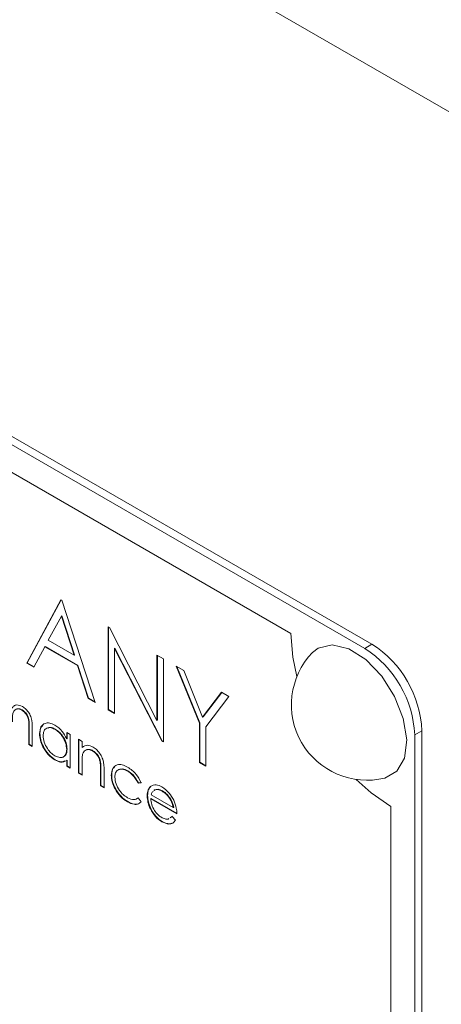
# Paper-space layout 'Sheet2' of a CAD drawing. Units: inches. Extents: x 0.6 to 17.4, y 0.2 to 10.8.
# Drawn here: x 4.4 to 4.5, y 9.3 to 9.4 of the extents above; entities that cross this region are included whole.
import ezdxf

# ---------------------------------------------------------------- set-up
doc = ezdxf.new("R2010")
doc.units = ezdxf.units.IN
doc.header["$MEASUREMENT"] = 0

psp = doc.layouts.new('Sheet2')

# ---------------------------------------------------------------- linework, layer by layer
at = {"color": 7, "linetype": 'Continuous', "lineweight": 15}
for p, q in [((3.2676310885, 10.1151997106), (5.1827119542, 9.0096470592)), ((4.4892759041, 9.3236478129), (4.2904337728, 9.4384369319)), ((4.4903365643, 9.3242601189), (4.2908950238, 9.4393952695)), ((4.4783746746, 9.3258582547), (4.2876816794, 9.4359429775)), ((4.4394825441, 9.3214894989), (4.4445138808, 9.3308330822)), ((4.4395414697, 9.3215235159), (4.4445448591, 9.3308151988)), ((4.4445138808, 9.3308330822), (4.4446498629, 9.3307545814)), ((4.4446498629, 9.3307545814), (4.4495452175, 9.3156804411)), ((4.4445712483, 9.3284126623), (4.4426505015, 9.3248425696)), ((4.4446301738, 9.3284466793), (4.4445712483, 9.3284126623)), ((4.4464410018, 9.3226543604), (4.4445712483, 9.3284126623)), ((4.4464999273, 9.3226883774), (4.4446301738, 9.3284466793)), ((4.4514489666, 9.3268295424), (4.4516486902, 9.3267142444)), ((4.4514489666, 9.3145814302), (4.4514489666, 9.3268295424)), ((4.4515078921, 9.3146154472), (4.4515078921, 9.3267955254)), ((4.4516486902, 9.3267142444), (4.4586560165, 9.3130290105)), ((4.4426505015, 9.3248425696), (4.4464410018, 9.3226543604)), ((4.4421341946, 9.3238844106), (4.4405215322, 9.3208897038)), ((4.4421931201, 9.3239184276), (4.4421341946, 9.3238844106)), ((4.4469424357, 9.3211086721), (4.4421341946, 9.3238844106)), ((4.4470013612, 9.3211426891), (4.4421931201, 9.3239184276)), ((4.4524597667, 9.3236838504), (4.4524008411, 9.3236498334)), ((4.4593911695, 9.309996494), (4.4524008411, 9.3236498334)), ((4.4524008411, 9.3236498334), (4.4524008411, 9.3140319248)), ((4.4594500951, 9.310030511), (4.4524597667, 9.3236838504)), ((4.4892759041, 9.3236478129), (4.4903365643, 9.3242601189)), ((4.4464999273, 9.3226883774), (4.4464410018, 9.3226543604)), ((4.4586560165, 9.3226690011), (4.459607891, 9.3221194956)), ((4.4586560165, 9.3130290105), (4.4586560165, 9.3226690011)), ((4.458714942, 9.3130630275), (4.458714942, 9.3226349841)), ((4.459607891, 9.3221194956), (4.459607891, 9.3098713834)), ((4.4395414697, 9.3215235159), (4.4394825441, 9.3214894989)), ((4.4405215322, 9.3208897038), (4.4394825441, 9.3214894989)), ((4.4405494804, 9.3209416036), (4.4395414697, 9.3215235159)), ((4.4470013612, 9.3211426891), (4.4469424357, 9.3211086721)), ((4.448510479, 9.316277783), (4.4469424357, 9.3211086721)), ((4.4485694045, 9.3163118), (4.4470013612, 9.3211426891)), ((4.46151164, 9.3210204847), (4.4626016213, 9.3203912519)), ((4.4649111918, 9.3126321227), (4.46151164, 9.3210204847)), ((4.4649701174, 9.3126661397), (4.4616065585, 9.3209656894)), ((4.4626016213, 9.3203912519), (4.4653892538, 9.3135191252)), ((4.4485694045, 9.3163118), (4.448510479, 9.316277783)), ((4.4495452175, 9.3156804411), (4.448510479, 9.316277783)), ((4.4495180256, 9.3157641727), (4.4485694045, 9.3163118)), ((4.4653892538, 9.3135191252), (4.4681726369, 9.317175173)), ((4.4654481794, 9.3135531422), (4.4681955811, 9.3171619276)), ((4.4692626182, 9.3165459402), (4.4658630663, 9.3120826172)), ((4.4681726369, 9.317175173), (4.4692626182, 9.3165459402)), ((4.4388017573, 9.3145683702), (4.4387428317, 9.3145343532)), ((4.4515078921, 9.3146154472), (4.4514489666, 9.3145814302)), ((4.4524008411, 9.3140319248), (4.4514489666, 9.3145814302)), ((4.4524008411, 9.3140999588), (4.4515078921, 9.3146154472)), ((4.4654481794, 9.3135531422), (4.4653892538, 9.3135191252)), ((4.4398228033, 9.3122260091), (4.4397638777, 9.3121919921)), ((4.4397638777, 9.3094958154), (4.4397638777, 9.3121919921)), ((4.4398228033, 9.3095298324), (4.4398228033, 9.3122260091)), ((4.4402926969, 9.3118839851), (4.4402926969, 9.3091905345)), ((4.4436779895, 9.3117533813), (4.4436190639, 9.3117193643)), ((4.458714942, 9.3130630275), (4.4586560165, 9.3130290105)), ((4.4649701174, 9.3126661397), (4.4649111918, 9.3126321227)), ((4.4649111918, 9.306809853), (4.4649111918, 9.3126321227)), ((4.4649701174, 9.30684387), (4.4649701174, 9.3126661397)), ((4.4658630663, 9.3120826172), (4.4658630663, 9.3062603475)), ((4.4414092608, 9.3111138828), (4.4413503352, 9.3110798658)), ((4.4453542518, 9.3112410852), (4.445883071, 9.3109358044)), ((4.4453542518, 9.3103210047), (4.4453542518, 9.3112410852)), ((4.4454131774, 9.3103550217), (4.4453542518, 9.3103210047)), ((4.4454131774, 9.3103550217), (4.4454131774, 9.3112070682)), ((4.445883071, 9.3109358044), (4.445883071, 9.3059632803)), ((4.4977022599, 9.3115023599), (4.4966415997, 9.3108900538)), ((4.4966415997, 9.1237661178), (4.4966415997, 9.3108900538)), ((4.4977022599, 9.1243784238), (4.4977022599, 9.3115023599)), ((4.4398228033, 9.3095298324), (4.4397638777, 9.3094958154)), ((4.4402926969, 9.3091905345), (4.4397638777, 9.3094958154)), ((4.4402926969, 9.3092585686), (4.4398228033, 9.3095298324)), ((4.4470918005, 9.3102380197), (4.4476206197, 9.3099327389)), ((4.4470918005, 9.3052654955), (4.4470918005, 9.3102380197)), ((4.4471507261, 9.3052995125), (4.4471507261, 9.3102040027)), ((4.4476206197, 9.3099327389), (4.4476206197, 9.3090358308)), ((4.4476795453, 9.3090698478), (4.4476206197, 9.3090358308)), ((4.4594500951, 9.310030511), (4.4593911695, 9.309996494)), ((4.459607891, 9.3098713834), (4.4593911695, 9.309996494)), ((4.459607891, 9.3099394174), (4.4594500951, 9.310030511)), ((4.4454131774, 9.3087779355), (4.4453542518, 9.3087439185)), ((4.4492258692, 9.3085506585), (4.4491669436, 9.3085166415)), ((4.4436543815, 9.3072306721), (4.4435954559, 9.3071966551)), ((4.4454131774, 9.307162683), (4.4453542518, 9.307128666)), ((4.4453542518, 9.3062685611), (4.4453542518, 9.307128666)), ((4.4454131774, 9.3063025781), (4.4453542518, 9.3062685611)), ((4.445883071, 9.3059632803), (4.4453542518, 9.3062685611)), ((4.4454131774, 9.3063025781), (4.4454131774, 9.307162683)), ((4.445883071, 9.3060313143), (4.4454131774, 9.3063025781)), ((4.4476206197, 9.3067581203), (4.4476206197, 9.3049602147)), ((4.4503366255, 9.3069307394), (4.4502777, 9.3068967224)), ((4.4649701174, 9.30684387), (4.4649111918, 9.306809853)), ((4.4658630663, 9.3062603475), (4.4649111918, 9.306809853)), ((4.4658630663, 9.3063283815), (4.4649701174, 9.30684387)), ((4.4471507261, 9.3052995125), (4.4470918005, 9.3052654955)), ((4.4476206197, 9.3049602147), (4.4470918005, 9.3052654955)), ((4.4476206197, 9.3050282487), (4.4471507261, 9.3052995125)), ((4.4503991867, 9.3057632653), (4.4503402612, 9.3057292483)), ((4.4503402612, 9.3033901991), (4.4503402612, 9.3057292483)), ((4.4503991867, 9.3034242161), (4.4503991867, 9.3057632653)), ((4.4508690803, 9.3056243406), (4.4508690803, 9.3030849183)), ((4.4519856443, 9.3049537433), (4.4519267187, 9.3049197263)), ((4.4543570677, 9.3055884806), (4.4542981422, 9.3055544636)), ((4.4503991867, 9.3034242161), (4.4503402612, 9.3033901991)), ((4.4508690803, 9.3030849183), (4.4503402612, 9.3033901991)), ((4.4508690803, 9.3031529523), (4.4503991867, 9.3034242161)), ((4.4563083633, 9.3038392132), (4.4558657133, 9.3037771514)), ((4.4559246389, 9.3038111684), (4.4558657133, 9.3037771514)), ((4.4563672888, 9.3038732302), (4.4559246389, 9.3038111684)), ((4.457769604, 9.3033022303), (4.4577106784, 9.3032682133)), ((4.4556302606, 9.3015060427), (4.4559246389, 9.3016302368)), ((4.4558657133, 9.3015962198), (4.4563083633, 9.3010053651)), ((4.457273836, 9.3019281969), (4.4572149104, 9.3018941799)), ((4.4577992084, 9.3020503076), (4.4610677358, 9.3001634269)), ((4.458311502, 9.3027714262), (4.4582054525, 9.3026710375)), ((4.4583704275, 9.3028054432), (4.4582643781, 9.3027050545)), ((4.4583704275, 9.3028054432), (4.458311502, 9.3027714262)), ((4.4594800035, 9.3026310728), (4.4594210779, 9.3025970558)), ((4.4543523461, 9.3010548685), (4.4542934206, 9.3010208515)), ((4.4578026552, 9.301505691), (4.4577437296, 9.301471674)), ((4.461596555, 9.2992474852), (4.4577437296, 9.301471674)), ((4.4616554806, 9.2992815022), (4.4578026552, 9.301505691)), ((4.4611266614, 9.3001974439), (4.4610677358, 9.3001634269)), ((4.4931060658, 9.1383954756), (4.4931060658, 9.3003427366)), ((4.4606170721, 9.2986720574), (4.460900119, 9.2988643937)), ((4.4606759977, 9.2987060744), (4.4609590446, 9.2988984107)), ((4.460900119, 9.2988643937), (4.4613699182, 9.2983083002)), ((4.4594398699, 9.2981179036), (4.4593809443, 9.2980838866))]:
    psp.add_line(p, q, dxfattribs=at)
at = {"color": 7, "linetype": 'Continuous', "lineweight": 15, "flags": 128}
for points in [[(4.4792761056, 9.319478532), (4.4786577341, 9.3223761143), (4.4783746746, 9.3258582547)], [(4.4815618913, 9.3230238045), (4.4824278741, 9.3236971749), (4.48449135, 9.3241797709), (4.4869136692, 9.323590817), (4.4894323357, 9.3219941353), (4.4917744129, 9.3195627512), (4.4936861004, 9.3165601428), (4.4949602372, 9.3133116894), (4.4954587509, 9.3101694112), (4.4951276197, 9.3074738229), (4.4940027268, 9.3055170334), (4.492243828, 9.3045201426)], [(4.4931060658, 9.3003427366), (4.490232114, 9.3023287004), (4.4880313537, 9.304313521)]]:
    psp.add_lwpolyline(points, dxfattribs=at)
at = {"color": 7, "linetype": 'Continuous', "lineweight": 0}
psp.add_circle((4.1757554009, 9.4584185542), 0.6444528163488279, dxfattribs=at)
at = {"color": 7, "linetype": 'Continuous', "lineweight": 15}
for centre, radius, start, end in [((4.4806497654, 9.3101623366), 0.0160083834122156, 2.6054784857, 57.39452166), ((4.4817104255, 9.3107746427), 0.0160083834122105, 2.6054784857, 57.39452166), ((4.4896022831, 9.3153303175), 0.0111282362459548, 136.2630678209, 283.7315556464)]:
    psp.add_arc(centre, radius, start, end, dxfattribs=at)
for points, knots in [([(4.43725552781068, 9.314802740861717), (4.437353320538311, 9.314928266794734), (4.437548755438851, 9.315179125409975), (4.438066337450421, 9.315391398689234), (4.438543923223032, 9.31520526722248), (4.438834902932922, 9.315091862503781)], [0, 0, 0, 0, 0.2812634147174372, 0.5620938163028808, 1, 1, 1, 1]), ([(4.438742831737454, 9.314534353209972), (4.438620358153601, 9.314594111948077), (4.438375383118034, 9.314713643021896), (4.438038906422936, 9.314721317301922), (4.437753892495838, 9.31461535886138), (4.437338470433767, 9.314143332092025), (4.437342888626302, 9.31341083659021), (4.437346418606205, 9.312825598536183)], [0, 0, 0, 0, 0.1253168236460735, 0.2506621621101578, 0.3760863717848728, 0.5015150308071965, 1, 1, 1, 1]), ([(4.438801757302554, 9.314568370214632), (4.438680149254081, 9.314626441038893), (4.438436905486217, 9.314742595900956), (4.438167957984865, 9.314767996850438), (4.438047990490462, 9.314715220789992), (4.438019648640424, 9.3147027526527)], [0, 0, 0, 0, 0.4329716256531679, 0.8660417704579002, 1, 1, 1, 1]), ([(4.438834902932922, 9.315091862503781), (4.439013590419749, 9.314969887899084), (4.439370782267786, 9.31472606369382), (4.439835490704428, 9.31411259896347), (4.440278951201319, 9.313096419466708), (4.440287027496957, 9.312384050746763), (4.440292696861149, 9.311883985135854)], [0, 0, 0, 0, 0.1868852632171085, 0.3735789994303493, 0.5602676092235261, 0.9999999999999999, 0.9999999999999999, 0.9999999999999999, 0.9999999999999999]), ([(4.439763877687186, 9.312191992111467), (4.439776041887321, 9.31260863287262), (4.439791262398907, 9.31312995654878), (4.439474482476102, 9.313809889160932), (4.439186592824282, 9.314221143624001), (4.438920078049535, 9.314409251560303), (4.438742831737454, 9.314534353209972)], [0, 0, 0, 0, 0.4994453881354678, 0.6249333480046214, 0.7505609926737922, 1, 1, 1, 1]), ([(4.439822803252284, 9.312226009116126), (4.43983496745242, 9.31264264987728), (4.439850187964005, 9.313163973553438), (4.439533408041202, 9.313843906165593), (4.439245518389381, 9.31425516062866), (4.438979003614635, 9.314443268564961), (4.438801757302554, 9.314568370214632)], [0, 0, 0, 0, 0.499445388135522, 0.6249333480048074, 0.7505609926738209, 0.9999999999999999, 0.9999999999999999, 0.9999999999999999, 0.9999999999999999]), ([(4.441350335209078, 9.31107986582932), (4.441391258492146, 9.311437290735865), (4.44147315866646, 9.312152608764038), (4.442096951218033, 9.312621874775527), (4.44283379677063, 9.312706546638877), (4.443352549418043, 9.312458275834965), (4.443611981497727, 9.312334113748651)], [0, 0, 0, 0, 0.2794126450593518, 0.5591913116588818, 0.7795482773350917, 0.9999999999999999, 0.9999999999999999, 0.9999999999999999, 0.9999999999999999]), ([(4.441409260774177, 9.31111388283398), (4.441430447043048, 9.311496733871815), (4.441458610556935, 9.312005668719488), (4.441752693480297, 9.312212727971362), (4.441825549751696, 9.312264024948684)], [0, 0, 0, 0, 0.7522594288506278, 0.9999999999999999, 0.9999999999999999, 0.9999999999999999, 0.9999999999999999]), ([(4.44361906389738, 9.311719364302771), (4.443366557855151, 9.311831176420032), (4.442861765931055, 9.312054703165412), (4.442288159273111, 9.311867465262008), (4.441943661990757, 9.311416511012856), (4.441900652125573, 9.31098396853608), (4.441879154383042, 9.310767769606853)], [0, 0, 0, 0, 0.2797672156071802, 0.5592905017955323, 0.7797189253598409, 1, 1, 1, 1]), ([(4.443677989462479, 9.31175338130743), (4.443418949604629, 9.311880175492654), (4.443016023483137, 9.31207739876827), (4.442717032628047, 9.311949248174695), (4.442610261995152, 9.311903485169744)], [0, 0, 0, 0, 0.6428966602901907, 1, 1, 1, 1]), ([(4.443611981497727, 9.312334113748651), (4.444000606665913, 9.312058964813843), (4.444695744361511, 9.311566803183188), (4.445152743562547, 9.310702228435222), (4.445354251811951, 9.310321004696652)], [0, 0, 0, 0, 0.5590621407053008, 0.9999999999999999, 0.9999999999999999, 0.9999999999999999, 0.9999999999999999]), ([(4.445413177377048, 9.3087779354978), (4.445384945347995, 9.309089107958638), (4.445328492398777, 9.309711330438509), (4.444852472155176, 9.310634816533137), (4.444278875085182, 9.311351623888518), (4.443878356089062, 9.311619414416409), (4.443677989462479, 9.31175338130743)], [0, 0, 0, 0, 0.2796601599569137, 0.5592102777409622, 0.7794872389651241, 1, 1, 1, 1]), ([(4.443595455898542, 9.307196655066596), (4.443264516551741, 9.307432412551133), (4.44260241744372, 9.307904084540967), (4.441869901814032, 9.30903027796811), (4.441417354836686, 9.310139987797768), (4.441372680316683, 9.310766499782678), (4.441350335209078, 9.31107986582932)], [0, 0, 0, 0, 0.2795734182829309, 0.5593330399068741, 0.7795891116278982, 1, 1, 1, 1]), ([(4.44365438146364, 9.307230672071258), (4.443323442116839, 9.307466429555792), (4.442661343008819, 9.307938101545627), (4.441928827379131, 9.30906429497277), (4.441476280401784, 9.310174004802427), (4.441431605881783, 9.310800516787339), (4.441409260774177, 9.31111388283398)], [0, 0, 0, 0, 0.279573418282872, 0.5593330399066826, 0.7795891116275709, 1, 1, 1, 1]), ([(4.441879154383042, 9.310767769606853), (4.441914810104757, 9.310456864702518), (4.441986158437723, 9.309834733230534), (4.442449975220516, 9.308918544349304), (4.443019680077826, 9.308206603667102), (4.443416119707758, 9.307933144527807), (4.443614342297611, 9.307796413044079)], [0, 0, 0, 0, 0.27942858814235, 0.5591462740938318, 0.7795700512829621, 1, 1, 1, 1]), ([(4.44535425181195, 9.30874391849314), (4.445326019782896, 9.309055090953978), (4.445269566833678, 9.309677313433852), (4.444793546590076, 9.310600799528476), (4.444219949520082, 9.311317606883858), (4.443819430523963, 9.31158539741175), (4.44361906389738, 9.311719364302771)], [0, 0, 0, 0, 0.2796601599568345, 0.5592102777408496, 0.7794872389650155, 1, 1, 1, 1]), ([(4.44762061970037, 9.309035830762445), (4.447871896859158, 9.309203496366512), (4.448321295739731, 9.309503359414718), (4.44897210114005, 9.309205475657315), (4.449259014819705, 9.309074150802136)], [0, 0, 0, 0, 0.5591405979200862, 0.9999999999999999, 0.9999999999999999, 0.9999999999999999, 0.9999999999999999]), ([(4.449259014819705, 9.309074150802136), (4.449452114144734, 9.308943193555832), (4.449838156729945, 9.308681384904212), (4.450344902346271, 9.308030572902707), (4.45085911013333, 9.30693912646671), (4.450864968832583, 9.306166531194151), (4.450869080340436, 9.305624340616772)], [0, 0, 0, 0, 0.1870208022164056, 0.3738904523117044, 0.5606099218830207, 1, 1, 1, 1]), ([(4.443614342297611, 9.307796413044079), (4.443866788109884, 9.30768582945277), (4.44437144723063, 9.307464764118173), (4.444959849173898, 9.307624003367158), (4.445302329303073, 9.30808430660741), (4.445336939568827, 9.308523987646588), (4.44535425181195, 9.30874391849314)], [0, 0, 0, 0, 0.2798221505297442, 0.5593865835203025, 0.7796027732500822, 1, 1, 1, 1]), ([(4.444770401823884, 9.307674515786758), (4.444857838662506, 9.307687766808614), (4.445113646603602, 9.30772653441129), (4.445356151611319, 9.30812992502897), (4.445394163582416, 9.30856187284934), (4.445413177377048, 9.3087779354978)], [0, 0, 0, 0, 0.2060646732478817, 0.6028692325508358, 1, 1, 1, 1]), ([(4.447702067296357, 9.30804555912502), (4.447672599814952, 9.307814694802575), (4.447619947116413, 9.307402184842674), (4.447620414077564, 9.306955024108216), (4.44762061970037, 9.306758120264547)], [0, 0, 0, 0, 0.5596575716576324, 1, 1, 1, 1]), ([(4.449166943624238, 9.308516641508326), (4.448980271116993, 9.308601933781716), (4.448606747176436, 9.308772600081351), (4.448168748342855, 9.308676028893814), (4.447850127114931, 9.30844002957743), (4.447751418169463, 9.30817704288225), (4.447702067296357, 9.30804555912502)], [0, 0, 0, 0, 0.2795525166742705, 0.5593729851344741, 0.7797025609569286, 1, 1, 1, 1]), ([(4.449225869189336, 9.308550658512985), (4.449040658243222, 9.308633927175318), (4.448670058825839, 9.308800544313206), (4.448274842711831, 9.308741627743338), (4.448115411440943, 9.30859650908959), (4.448069586743098, 9.30855479821052)], [0, 0, 0, 0, 0.4158508690390293, 0.83210033217589, 1, 1, 1, 1]), ([(4.450277699969551, 9.30689672243857), (4.450235450165142, 9.307079369572026), (4.450151108901432, 9.307443979308426), (4.449768207363921, 9.308100299287357), (4.449394815062133, 9.308358853013383), (4.449166943624238, 9.308516641508326)], [0, 0, 0, 0, 0.2811922632054752, 0.5613306654454178, 1, 1, 1, 1]), ([(4.450336625534651, 9.30693073944323), (4.45029437573024, 9.307113386576685), (4.450210034466529, 9.307477996313084), (4.449827132929022, 9.30813431629202), (4.449453740627232, 9.308392870018043), (4.449225869189336, 9.308550658512985)], [0, 0, 0, 0, 0.2811922632050592, 0.5613306654449569, 1, 1, 1, 1]), ([(4.445354251811951, 9.307128665985653), (4.445075258347652, 9.306983780158921), (4.44457595302885, 9.306724482816282), (4.443895636535033, 9.307052098838687), (4.443595455898542, 9.307196655066596)], [0, 0, 0, 0, 0.5587632532522363, 1, 1, 1, 1]), ([(4.445085626350743, 9.307070515992564), (4.444906483252082, 9.306986614962925), (4.444504002168931, 9.306798114386913), (4.44395758823012, 9.307076303873814), (4.44365438146364, 9.307230672071258)], [0, 0, 0, 0, 0.4450969403549206, 1, 1, 1, 1]), ([(4.45034026116647, 9.305729248331952), (4.450341401268559, 9.305940905912205), (4.450343436240148, 9.306318694153338), (4.450297777981251, 9.30672017365404), (4.450277699969551, 9.30689672243857)], [0, 0, 0, 0, 0.5602545479400268, 1, 1, 1, 1]), ([(4.45039918673157, 9.305763265336612), (4.450400326833659, 9.305974922916864), (4.450402361805248, 9.306352711157997), (4.45035670354635, 9.3067541906587), (4.450336625534651, 9.30693073944323)], [0, 0, 0, 0, 0.5602545479398275, 1, 1, 1, 1]), ([(4.451926718688365, 9.304919726317031), (4.451972986126739, 9.30529092706662), (4.452065524112231, 9.306033353507056), (4.452724950735877, 9.306523733051323), (4.453523566176279, 9.306539620538743), (4.454065828850796, 9.306275009023), (4.454337095369692, 9.306142637299649)], [0, 0, 0, 0, 0.2793813788592251, 0.5587815295617844, 0.7792807726344491, 1, 1, 1, 1]), ([(4.451985644253463, 9.304953743321692), (4.452009017666627, 9.305355308710112), (4.45203907861116, 9.305871768791611), (4.452340000066696, 9.306075955913746), (4.452406944791977, 9.30612138056043)], [0, 0, 0, 0, 0.7775342234683172, 1, 1, 1, 1]), ([(4.454337095369692, 9.306142637299649), (4.454782770096751, 9.305828713909973), (4.455577688716608, 9.305268790870791), (4.45608533234522, 9.304275577153613), (4.456308363272639, 9.303839213208546)], [0, 0, 0, 0, 0.5606545323336046, 1, 1, 1, 1]), ([(4.454293420571844, 9.301020851516373), (4.453955302588543, 9.301251671642182), (4.453279679166172, 9.301712893733447), (4.452496757169455, 9.302824090878703), (4.452003652020078, 9.303956462801333), (4.451952363504303, 9.304598633820309), (4.451926718688365, 9.304919726317031)], [0, 0, 0, 0, 0.2800770992638862, 0.559646802828537, 0.779818610087774, 1, 1, 1, 1]), ([(4.454352346136941, 9.301054868521033), (4.454014228153643, 9.301285688646843), (4.45333860473127, 9.301746910738109), (4.452555682734552, 9.302858107883361), (4.452062577585176, 9.303990479805991), (4.452011289069402, 9.304632650824969), (4.451985644253463, 9.304953743321692)], [0, 0, 0, 0, 0.2800770992635788, 0.5596468028282704, 0.7798186100876356, 1, 1, 1, 1]), ([(4.45429814217161, 9.305554463638657), (4.454036356942792, 9.30567841415793), (4.453513257530859, 9.305926092164947), (4.452904598929702, 9.305772974914404), (4.452515903923214, 9.305345696654566), (4.452475659523105, 9.304894540719426), (4.452455537862329, 9.30466896879738)], [0, 0, 0, 0, 0.2801363646280165, 0.5597686632649154, 0.7798902307662638, 0.9999999999999999, 0.9999999999999999, 0.9999999999999999, 0.9999999999999999]), ([(4.452455537862329, 9.30466896879738), (4.452492533030226, 9.304345184430732), (4.452566538381994, 9.30369748427653), (4.453071816384095, 9.302745779033561), (4.453682688099398, 9.302037557541874), (4.454095275395199, 9.30176373134382), (4.454301683371435, 9.30162674236729)], [0, 0, 0, 0, 0.279332357808325, 0.5587780938893737, 0.7792667839311844, 0.9999999999999999, 0.9999999999999999, 0.9999999999999999, 0.9999999999999999]), ([(4.454357067736709, 9.305588480643316), (4.454090101082153, 9.305724527417354), (4.453644432614878, 9.30595164101461), (4.453302270519085, 9.305828048135986), (4.453165072150227, 9.305778490509473)], [0, 0, 0, 0, 0.5990252265076141, 1, 1, 1, 1]), ([(4.455865713294433, 9.303777151429362), (4.455620895529161, 9.30420229201425), (4.45518250869921, 9.304963576772673), (4.454569025002256, 9.30537347408076), (4.45429814217161, 9.305554463638657)], [0, 0, 0, 0, 0.558451460093689, 1, 1, 1, 1]), ([(4.455924638859532, 9.30381116843402), (4.455679821094259, 9.30423630901891), (4.455241434264309, 9.304997593777333), (4.454627950567356, 9.305407491085418), (4.454357067736709, 9.305588480643316)], [0, 0, 0, 0, 0.5584514600936394, 1, 1, 1, 1]), ([(4.457214910428007, 9.30189417985228), (4.457241095925527, 9.302216813882325), (4.457287903625434, 9.302793536048755), (4.457581380469847, 9.303123041954384), (4.4577106784036, 9.30326821331481)], [0, 0, 0, 0, 0.559427136369703, 0.9999999999999999, 0.9999999999999999, 0.9999999999999999, 0.9999999999999999]), ([(4.457273835993107, 9.301928196856938), (4.457300021490625, 9.302250830886985), (4.457346829190533, 9.302827553053413), (4.457640306034945, 9.303157058959043), (4.457769603968697, 9.303302230319469)], [0, 0, 0, 0, 0.5594271363700178, 1, 1, 1, 1]), ([(4.4577106784036, 9.30326821331481), (4.457975077936934, 9.303416051555166), (4.458448422468546, 9.30368072079173), (4.459104375981634, 9.303363443102787), (4.459393928720726, 9.303223389544032)], [0, 0, 0, 0, 0.5585773483726156, 1, 1, 1, 1]), ([(4.459393928720726, 9.303223389544032), (4.4597766731764, 9.30295127140778), (4.460461467597798, 9.30246440614062), (4.460923945786853, 9.30161731238735), (4.461127936235354, 9.301243675232687)], [0, 0, 0, 0, 0.5589187699461262, 1, 1, 1, 1]), ([(4.454301683371435, 9.30162674236729), (4.454644384811588, 9.301476906971883), (4.45525767847754, 9.30120876366062), (4.455679569929094, 9.301477604222725), (4.455865713294433, 9.301596219773684)], [0, 0, 0, 0, 0.558788487765313, 1, 1, 1, 1]), ([(4.459380944321365, 9.298083886570831), (4.459053348500234, 9.298306981036168), (4.458399223960481, 9.298752443264458), (4.457694948509308, 9.299885017362646), (4.457285426477798, 9.300970869206608), (4.457238413464479, 9.301586439928617), (4.457214910428007, 9.30189417985228)], [0, 0, 0, 0, 0.2798852960037477, 0.5588589005796331, 0.779462012395468, 1, 1, 1, 1]), ([(4.459439869886463, 9.29811790357549), (4.459112274065332, 9.298340998040826), (4.458458149525581, 9.298786460269119), (4.457753874074408, 9.299919034367306), (4.457344352042894, 9.301004886211267), (4.457297339029576, 9.301620456933277), (4.457273835993107, 9.301928196856938)], [0, 0, 0, 0, 0.279885296003781, 0.5588589005797467, 0.7794620123956881, 1, 1, 1, 1]), ([(4.458099113645226, 9.302570374844375), (4.458051285651257, 9.302531474272536), (4.457906139816455, 9.302413420900326), (4.457842127548317, 9.30219605067813), (4.45779920839924, 9.302050307600387)], [0, 0, 0, 0, 0.3295168203365032, 1, 1, 1, 1]), ([(4.45942107791939, 9.30259705578166), (4.459192581095976, 9.302706031527148), (4.458784155902284, 9.302900819530297), (4.458456047458615, 9.30281099684616), (4.458311501974018, 9.302771426199147)], [0, 0, 0, 0, 0.5594581993040176, 1, 1, 1, 1]), ([(4.459480003484489, 9.302631072786319), (4.459251506661075, 9.302740048531808), (4.458843081467382, 9.302934836534956), (4.458514973023714, 9.302845013850819), (4.458370427539117, 9.302805443203807)], [0, 0, 0, 0, 0.5594581993038006, 1, 1, 1, 1]), ([(4.461067735838319, 9.300163426873192), (4.461003054457754, 9.300436243949461), (4.460873941510216, 9.300980824422966), (4.460421666888738, 9.301715289953277), (4.459920186078146, 9.302263553297598), (4.459587447072692, 9.302485888442629), (4.45942107791939, 9.30259705578166)], [0, 0, 0, 0, 0.2801381942591212, 0.5591944337355174, 0.779597679779289, 0.9999999999999999, 0.9999999999999999, 0.9999999999999999, 0.9999999999999999]), ([(4.461126661403418, 9.300197443877853), (4.461061980022852, 9.30047026095412), (4.460932867075314, 9.301014841427625), (4.460480592453838, 9.301749306957936), (4.459979111643245, 9.302297570302256), (4.459646372637791, 9.302519905447287), (4.459480003484489, 9.302631072786319)], [0, 0, 0, 0, 0.2801381942591175, 0.5591944337352336, 0.7795976797792686, 1, 1, 1, 1]), ([(4.456308363272639, 9.301005365138447), (4.456171693590293, 9.300886124532424), (4.455898258993132, 9.300647560232619), (4.455201399919984, 9.300592695589566), (4.454637598940782, 9.300858554864096), (4.454293420571844, 9.301020851516373)], [0, 0, 0, 0, 0.2801964799216469, 0.5605882028658843, 1, 1, 1, 1]), ([(4.456200224544016, 9.30092308322283), (4.45611416635542, 9.300851609014671), (4.455889140028182, 9.30066471711261), (4.455257245258561, 9.300632173394101), (4.454695356916175, 9.300894641837855), (4.454352346136941, 9.301054868521033)], [0, 0, 0, 0, 0.1943464125495846, 0.5081801063005877, 1, 1, 1, 1]), ([(4.457743729601972, 9.301471673964741), (4.457770823351717, 9.30118660318255), (4.457824955941803, 9.300617039355371), (4.458241713565182, 9.29976709756498), (4.458764479331431, 9.299102469908693), (4.459131302330888, 9.298856019033598), (4.459314841924619, 9.298732707535802)], [0, 0, 0, 0, 0.279963124900229, 0.5593588640033991, 0.779525560825089, 1, 1, 1, 1]), ([(4.461127936235354, 9.301243675232687), (4.461281310085988, 9.300855964059814), (4.461555732564265, 9.30016225610063), (4.461584059785108, 9.299527484825955), (4.461596555012283, 9.299247485198558)], [0, 0, 0, 0, 0.5588968206873484, 1, 1, 1, 1]), ([(4.459314841924619, 9.298732707535802), (4.45949056748614, 9.298651809723026), (4.459841955095452, 9.298490043336937), (4.460251433855001, 9.298405475399234), (4.460397900553802, 9.29852001506611), (4.460428249377812, 9.298543748407686)], [0, 0, 0, 0, 0.4423005050313897, 0.8844411462671474, 1, 1, 1, 1]), ([(4.461369918223441, 9.298308300238297), (4.461249739729895, 9.2981526191151), (4.461009567178483, 9.297841495789605), (4.460332261401624, 9.297654939989256), (4.459741357599814, 9.297921377091129), (4.459380944321365, 9.298083886570831)], [0, 0, 0, 0, 0.2809190024823521, 0.5614068838436427, 1, 1, 1, 1]), ([(4.460864909350864, 9.297881856191623), (4.46074155730522, 9.297834749674795), (4.460340426613505, 9.297681563162314), (4.459808336505533, 9.297939373037682), (4.459439869886463, 9.29811790357549)], [0, 0, 0, 0, 0.3075108641418025, 1, 1, 1, 1])]:
    psp.add_open_spline(points, degree=3, knots=knots, dxfattribs=at)

doc.saveas('drawing.dxf')
